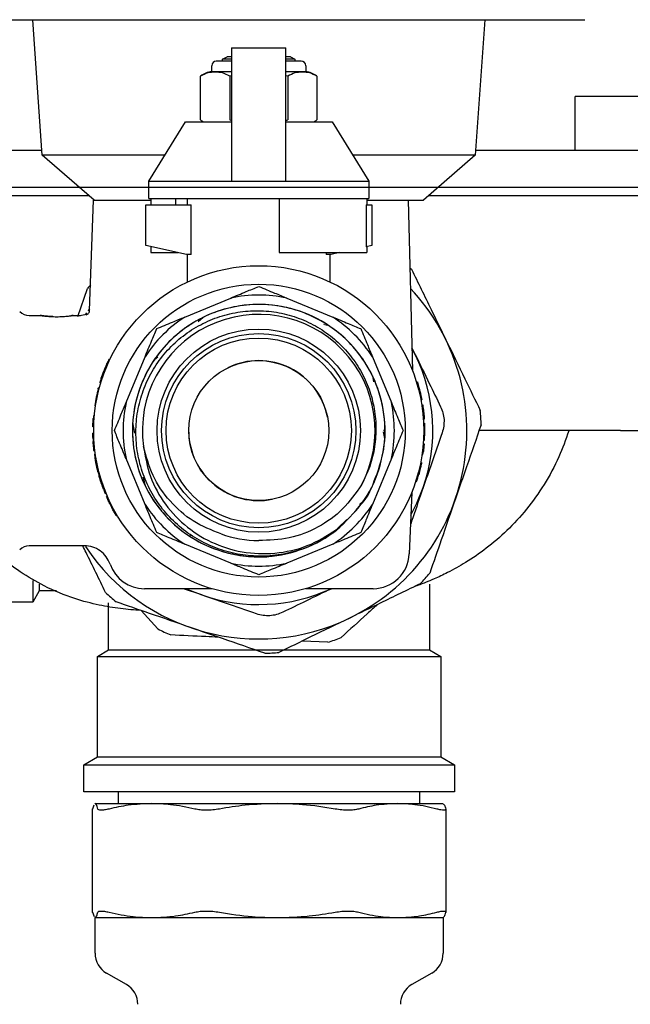
# Model space of a CAD drawing. Units: millimetres. Extents: x 60539 to 193792, y -5986 to 11045.
# Drawn here: x 64187 to 64254, y 2383 to 2492 of the extents above; entities that cross this region are included whole.
import ezdxf

# ---------------------------------------------------------------- set-up
doc = ezdxf.new("R2010")
doc.units = ezdxf.units.MM
doc.styles.get("Standard").update_dxf_attribs({"font": 'arial.ttf'})
doc.dimstyles.new('ISO-25', dxfattribs={"dimtxt": 30, "dimasz": 15, "dimexe": 1.25, "dimexo": 5, "dimgap": 10, "dimtad": 1, "dimtxsty": 'Standard', "dimcen": 2.5, "dimadec": 0, "dimazin": 0, "dimtfac": 1, "dimtmove": 0, "dimatfit": 3, "dimfxl": 1, "dimarcsym": 0})

# ---------------------------------------------------------------- blocks, each defined once
blk = doc.blocks.new('*D667')
at = {"color": 0, "lineweight": -2, "transparency": 16777216}
for p, q in [((64017.43, 2473.47), (64520.61, 2473.47)), ((64519.36, 2458.47), (64519.36, 1484.96)), ((64276.57, 1469.96), (64520.61, 1469.96))]:
    blk.add_line(p, q, dxfattribs=at)
at = {"color": 0, "transparency": 16777216}
for points in [[(64516.86, 2458.47), (64521.86, 2458.47), (64519.36, 2473.47)], [(64516.86, 1484.96), (64521.86, 1484.96), (64519.36, 1469.96)]]:
    blk.add_solid(points, dxfattribs=at)
at = {"layer": 'Defpoints', "color": 0, "transparency": 16777216}
for p in [(64012.43, 2473.47), (64271.57, 1469.96), (64519.36, 1469.96)]:
    blk.add_point(p, dxfattribs=at)
at = {"color": 0, "transparency": 16777216, "insert": (64494.04, 1971.71), "char_height": 30, "attachment_point": 5, "rotation": 90}
blk.add_mtext('1084', dxfattribs=at)

msp = doc.modelspace()

# ---------------------------------------------------------------- linework, layer by layer
for p, q in [((64151.94, 2492.013), (64213.365, 2492.013)), ((64189.415, 2477), (64188.365, 2492.013)), ((64213.365, 2492.013), (64243.046, 2492.013)), ((64238.365, 2492.013), (64237.315, 2477)), ((64243.046, 2492.013), (64249.421, 2492.013)), ((64209.365, 2487.626), (64209.865, 2487.914)), ((64210.365, 2487.914), (64209.865, 2487.914)), ((64210.365, 2488.913), (64216.365, 2488.913)), ((64210.365, 2488.913), (64210.365, 2487.007)), ((64216.365, 2487.007), (64216.365, 2488.913)), ((64216.865, 2487.914), (64216.365, 2487.914)), ((64216.865, 2487.914), (64217.365, 2487.626)), ((64208.169, 2486.256), (64208.169, 2486.914)), ((64210.365, 2487.414), (64208.669, 2487.414)), ((64209.365, 2487.414), (64209.365, 2487.626)), ((64210.365, 2487.626), (64209.365, 2487.626)), ((64210.365, 2487.007), (64210.365, 2474.661)), ((64217.365, 2487.626), (64216.365, 2487.626)), ((64218.061, 2487.414), (64216.365, 2487.414)), ((64216.365, 2474.661), (64216.365, 2487.007)), ((64217.365, 2487.626), (64217.365, 2487.414)), ((64218.561, 2486.914), (64218.561, 2486.256)), ((64206.937, 2480.914), (64206.937, 2485.756)), ((64210.365, 2486.256), (64208.169, 2486.256)), ((64210.365, 2485.804), (64210.151, 2485.756)), ((64210.151, 2485.756), (64210.151, 2480.914)), ((64218.561, 2486.256), (64216.365, 2486.256)), ((64216.579, 2485.756), (64216.365, 2485.804)), ((64216.579, 2485.756), (64216.579, 2480.914)), ((64219.793, 2485.756), (64219.793, 2480.914)), ((64248.365, 2477.513), (64248.365, 2483.513)), ((64256.365, 2483.513), (64248.365, 2483.513)), ((64201.204, 2474.138), (64205.254, 2480.719)), ((64205.254, 2480.719), (64210.365, 2480.719)), ((64210.151, 2480.914), (64210.365, 2480.841)), ((64216.365, 2480.838), (64216.579, 2480.914)), ((64216.365, 2480.719), (64221.476, 2480.719)), ((64221.476, 2480.719), (64225.526, 2474.138)), ((64189.379, 2477.513), (64174.365, 2477.513)), ((64195.153, 2472.013), (64189.415, 2477)), ((64202.966, 2477), (64189.415, 2477)), ((64237.315, 2477), (64223.764, 2477)), ((64237.315, 2477), (64231.577, 2472.013)), ((64252.365, 2477.513), (64237.351, 2477.513)), ((64257.365, 2477.513), (64252.365, 2477.513)), ((64201.204, 2472.219), (64201.204, 2474.138)), ((64201.204, 2474.138), (64210.365, 2474.138)), ((64210.365, 2474.661), (64210.365, 2474.138)), ((64210.365, 2474.138), (64216.365, 2474.138)), ((64216.365, 2474.138), (64216.365, 2474.661)), ((64216.365, 2474.138), (64225.526, 2474.138)), ((64225.526, 2474.138), (64225.526, 2472.219)), ((64194.577, 2472.513), (64173.365, 2472.513)), ((64194.662, 2459.8), (64195.089, 2472.013)), ((64195.089, 2472.013), (64195.153, 2472.013)), ((64195.159, 2472.013), (64201.414, 2472.013)), ((64200.865, 2471.513), (64205.908, 2471.513)), ((64200.865, 2467.013), (64200.865, 2471.513)), ((64201.204, 2472.219), (64215.615, 2472.219)), ((64201.414, 2472.219), (64201.414, 2471.513)), ((64204.142, 2472.219), (64204.142, 2471.513)), ((64205.5, 2471.513), (64205.5, 2472.219)), ((64205.908, 2466.013), (64205.908, 2471.513)), ((64215.615, 2472.219), (64225.316, 2472.219)), ((64215.615, 2472.219), (64215.615, 2466.219)), ((64225.266, 2471.513), (64225.266, 2466.879)), ((64225.266, 2471.513), (64225.865, 2471.513)), ((64225.316, 2472.219), (64225.526, 2472.219)), ((64225.316, 2472.219), (64225.316, 2471.513)), ((64225.316, 2472.013), (64231.577, 2472.013)), ((64225.865, 2471.513), (64225.865, 2467.013)), ((64229.885, 2472.013), (64230.379, 2453.126)), ((64253.365, 2472.513), (64232.153, 2472.513)), ((64258.365, 2472.513), (64253.365, 2472.513)), ((64205.365, 2466.013), (64200.865, 2467.013)), ((64201.414, 2466.891), (64201.414, 2466.219)), ((64201.414, 2466.219), (64204.142, 2466.219)), ((64204.142, 2466.284), (64204.142, 2466.219)), ((64204.142, 2466.219), (64204.435, 2466.219)), ((64215.615, 2466.219), (64225.316, 2466.219)), ((64220.822, 2466.219), (64220.822, 2466.013)), ((64222.295, 2466.219), (64221.365, 2466.013)), ((64225.865, 2467.013), (64225.266, 2466.879)), ((64225.316, 2466.891), (64225.316, 2466.219)), ((64205.908, 2466.013), (64205.365, 2466.013)), ((64205.5, 2462.986), (64205.5, 2466.013)), ((64221.365, 2466.013), (64220.822, 2466.013)), ((64221.23, 2466.013), (64221.23, 2462.986)), ((64193.339, 2459.142), (64194.412, 2462.241)), ((64205.178, 2459.087), (64210.263, 2461.193)), ((64216.467, 2461.193), (64221.552, 2459.087)), ((64194.216, 2459.337), (64194.364, 2459.554)), ((64187.986, 2459.263), (64189.185, 2459.263)), ((64192.845, 2459.263), (64193.638, 2459.263)), ((64193.592, 2459.259), (64194.311, 2459.4)), ((64206.666, 2458.581), (64207.173, 2459.022)), ((64220.544, 2458.322), (64220.615, 2458.297)), ((64220.668, 2458.279), (64220.967, 2458.176)), ((64230.312, 2455.695), (64230.685, 2454.928)), ((64230.685, 2454.928), (64230.313, 2455.653)), ((64196.875, 2454.343), (64196.785, 2454.386)), ((64198.685, 2449.615), (64200.791, 2454.699)), ((64201.849, 2454.385), (64202.191, 2454.682)), ((64225.939, 2454.699), (64228.045, 2449.615)), ((64196.693, 2453.946), (64196.601, 2453.987)), ((64196.047, 2452.284), (64195.952, 2452.316)), ((64225.936, 2452.575), (64226.062, 2451.928)), ((64230.816, 2451.868), (64230.912, 2451.897)), ((64195.705, 2451.133), (64195.608, 2451.158)), ((64195.728, 2451.221), (64195.632, 2451.247)), ((64195.896, 2451.809), (64195.8, 2451.838)), ((64231.304, 2449.894), (64231.402, 2449.913)), ((64195.318, 2449.257), (64195.219, 2449.272)), ((64231.389, 2449.407), (64231.487, 2449.423)), ((64231.392, 2449.384), (64231.491, 2449.399)), ((64195.16, 2447.86), (64195.061, 2447.868)), ((64195.185, 2448.156), (64195.085, 2448.165)), ((64231.576, 2447.77), (64231.676, 2447.777)), ((64231.583, 2447.659), (64231.683, 2447.665)), ((64195.115, 2446.918), (64195.015, 2446.921)), ((64199.666, 2446.224), (64199.437, 2447.397)), ((64227.36, 2446.513), (64227.174, 2446.513)), ((64231.6, 2447.346), (64231.7, 2447.351)), ((64253.365, 2446.513), (64237.738, 2446.513)), ((64253.365, 2446.513), (64258.365, 2446.513)), ((64195.113, 2446.242), (64195.013, 2446.241)), ((64195.124, 2445.814), (64195.024, 2445.81)), ((64227.144, 2446.391), (64227.291, 2445.64)), ((64231.59, 2445.477), (64231.69, 2445.471)), ((64231.611, 2445.95), (64231.711, 2445.947)), ((64195.151, 2445.3), (64195.051, 2445.293)), ((64231.561, 2445.058), (64231.661, 2445.05)), ((64195.252, 2444.243), (64195.153, 2444.231)), ((64195.296, 2443.915), (64195.197, 2443.901)), ((64195.37, 2443.447), (64195.271, 2443.43)), ((64200.791, 2438.326), (64198.685, 2443.41)), ((64228.045, 2443.41), (64225.939, 2438.326)), ((64231.428, 2443.874), (64231.527, 2443.859)), ((64231.467, 2444.156), (64231.566, 2444.143)), ((64195.512, 2442.706), (64195.414, 2442.685)), ((64195.513, 2442.7), (64195.415, 2442.68)), ((64195.527, 2442.637), (64195.429, 2442.616)), ((64231.278, 2442.996), (64231.376, 2442.976)), ((64195.705, 2441.893), (64195.608, 2441.868)), ((64195.818, 2441.48), (64195.722, 2441.452)), ((64200.785, 2440.499), (64200.619, 2441.35)), ((64230.862, 2441.308), (64230.958, 2441.28)), ((64230.961, 2441.652), (64231.057, 2441.625)), ((64231.078, 2441.709), (64231.08, 2441.708)), ((64196.029, 2440.795), (64195.934, 2440.764)), ((64196.052, 2440.726), (64195.957, 2440.694)), ((64195.961, 2440.684), (64195.957, 2440.694)), ((64196.055, 2440.716), (64195.961, 2440.684)), ((64196.317, 2439.986), (64196.224, 2439.95)), ((64230.734, 2440.898), (64230.83, 2440.867)), ((64196.494, 2439.542), (64196.401, 2439.504)), ((64196.618, 2439.25), (64196.526, 2439.21)), ((64230.283, 2439.657), (64230.016, 2432.856)), ((64224.932, 2438.685), (64224.512, 2438.319)), ((64197.717, 2437.112), (64197.632, 2437.06)), ((64222.077, 2435.658), (64223.111, 2436.681)), ((64205.812, 2434.832), (64205.695, 2434.872)), ((64194.086, 2433.763), (64187.986, 2433.763)), ((64210.263, 2431.832), (64205.178, 2433.938)), ((64221.552, 2433.938), (64216.467, 2431.832)), ((64188.365, 2429.92), (64188.365, 2427.513)), ((64189.087, 2429.519), (64189.087, 2428.763)), ((64207.298, 2429.013), (64200.711, 2429.013)), ((64207.069, 2428.315), (64205.053, 2429.013)), ((64205.331, 2429.013), (64207.069, 2428.315)), ((64208.171, 2429.013), (64207.298, 2429.013)), ((64226.019, 2429.013), (64218.559, 2429.013)), ((64232.264, 2429.515), (64232.264, 2422.234)), ((64189.087, 2428.763), (64188.365, 2427.513)), ((64190.995, 2428.763), (64189.087, 2428.763)), ((64188.365, 2427.513), (64184.759, 2427.513)), ((64196.764, 2422.234), (64196.764, 2427.453)), ((64202.211, 2424.551), (64200.344, 2426.601)), ((64221.004, 2423.072), (64218.157, 2423.205)), ((64195.514, 2421.513), (64196.764, 2422.234)), ((64195.514, 2410.379), (64195.514, 2421.513)), ((64195.514, 2421.513), (64233.514, 2421.513)), ((64196.764, 2422.234), (64232.264, 2422.234)), ((64232.264, 2422.234), (64233.514, 2421.513)), ((64233.514, 2421.513), (64233.514, 2410.379)), ((64194.014, 2409.513), (64195.514, 2410.379)), ((64194.014, 2406.513), (64194.014, 2409.513)), ((64194.014, 2409.513), (64235.014, 2409.513)), ((64195.514, 2410.379), (64233.514, 2410.379)), ((64233.514, 2410.379), (64235.014, 2409.513)), ((64235.014, 2409.513), (64235.014, 2406.513)), ((64235.014, 2406.513), (64194.014, 2406.513)), ((64197.864, 2405.213), (64197.864, 2406.513)), ((64231.164, 2406.513), (64231.164, 2405.213)), ((64195.113, 2405.026), (64194.979, 2404.613)), ((64195.279, 2405.213), (64195.237, 2405.165)), ((64195.258, 2405.213), (64195.279, 2405.213)), ((64195.279, 2405.213), (64201.549, 2405.213)), ((64201.549, 2405.213), (64215.413, 2405.213)), ((64215.413, 2405.213), (64228.751, 2405.213)), ((64228.751, 2405.213), (64233.77, 2405.213)), ((64194.975, 2393.173), (64194.975, 2404.625)), ((64194.979, 2404.613), (64194.988, 2404.589)), ((64234.052, 2404.625), (64234.052, 2393.173)), ((64194.988, 2393.209), (64194.979, 2393.185)), ((64194.979, 2393.185), (64195.149, 2392.701)), ((64195.237, 2392.623), (64195.279, 2392.586)), ((64195.258, 2388.642), (64195.258, 2392.586)), ((64195.258, 2392.586), (64195.279, 2392.586)), ((64195.279, 2392.586), (64201.549, 2392.586)), ((64201.549, 2392.586), (64215.413, 2392.586)), ((64215.413, 2392.586), (64228.751, 2392.586)), ((64228.751, 2392.586), (64233.77, 2392.586)), ((64233.77, 2392.586), (64233.77, 2388.642)), ((64198.73, 2385.179), (64196.52, 2386.454)), ((64232.507, 2386.454), (64230.297, 2385.179))]:
    msp.add_line(p, q)
at = {"flags": 128}
for points in [[(64230.08, 2464.56), (64230.129, 2464.514), (64230.271, 2464.38)], [(64194.513, 2459.768), (64194.535, 2459.799), (64194.669, 2459.986)], [(64195.415, 2442.68), (64195.415, 2442.68), (64195.415, 2442.681), (64195.415, 2442.682), (64195.415, 2442.682), (64195.415, 2442.683), (64195.414, 2442.684), (64195.414, 2442.684), (64195.414, 2442.685)], [(64230.184, 2437.136), (64230.858, 2438.463), (64231.562, 2440.216)]]:
    msp.add_lwpolyline(points, dxfattribs=at)
for radius in [18.254, 16.212, 11.25, 10.75, 10.25, 7.75]:
    msp.add_circle((64213.365, 2446.513), radius)
for centre, radius, start, end in [((64208.669, 2486.914), 0.5, 90, 180), ((64218.061, 2486.914), 0.5, 0, 90), ((64208.419, 2483.872), 2.397, 95.98655, 128.18915), ((64218.311, 2483.872), 2.397, 51.8581, 84.01345), ((64208.419, 2482.798), 2.397, 231.77824, 240.15372), ((64218.311, 2482.798), 2.397, 299.84628, 308.24185), ((64213.345, 2446.487), 24.631, 138.97968, 140.2371), ((64213.345, 2446.487), 23.044, 295.914, 43.21331), ((64213.365, 2446.513), 15.004, 78.06742, 101.93258), ((64187.986, 2460.763), 1.5, 225, 270), ((64213.365, 2446.513), 12.867, 332.22222, 187.77778), ((64213.365, 2446.513), 15.004, 123.06742, 146.93258), ((64213.365, 2446.513), 15.004, 33.06742, 56.93258), ((64213.365, 2446.513), 18.354, 154.59911, 155.96909), ((64213.365, 2446.513), 7.75, 11.05783, 116.14107), ((64213.365, 2446.513), 19.256, 340.914, 25.914), ((64213.365, 2446.513), 18.354, 161.5674, 163.13188), ((64213.365, 2446.513), 18.354, 165.33907, 171.35176), ((64213.365, 2446.513), 15.004, 168.06742, 191.93258), ((64213.365, 2446.513), 15.004, 348.06742, 11.93258), ((64213.345, 2446.487), 24.631, 1.5909, 5.2371), ((64213.365, 2446.513), 18.354, 174.83591, 175.76614), ((64213.365, 2446.513), 18.354, 182.19321, 183.80843), ((64213.365, 2446.513), 7.75, 181.22026, 281.05783), ((64213.365, 2446.513), 18.354, 356.74658, 358.23462), ((64213.365, 2446.513), 18.354, 188.18053, 189.6689), ((64213.365, 2446.513), 18.354, 351.68884, 352.58329), ((64213.365, 2446.513), 18.354, 194.65834, 196.00295), ((64213.365, 2446.513), 18.354, 342.08564, 343.43546), ((64213.365, 2446.513), 18.354, 343.43546, 344.55759), ((64213.365, 2446.513), 18.354, 200.9501, 202.44693), ((64213.365, 2446.513), 15.004, 213.06742, 236.93258), ((64213.365, 2446.513), 15.004, 303.06742, 326.93258), ((64213.365, 2446.513), 13.967, 290, 310), ((64213.365, 2446.513), 12.167, 250, 270), ((64187.986, 2432.263), 1.5, 90, 135), ((64213.345, 2446.487), 23.044, 213.80286, 295.914), ((64226.019, 2433.013), 4, 270, 357.75064), ((64200.711, 2433.013), 4, 198.72534, 270), ((64213.365, 2446.513), 15.004, 258.06742, 281.93258), ((64213.345, 2446.487), 24.631, 316.5909, 320.2371), ((64213.365, 2446.513), 19.256, 250.914, 294.65871), ((64213.345, 2446.487), 24.631, 226.5909, 230.2371), ((64213.393, 2446.497), 24.631, 242.99867, 246.64487), ((64213.393, 2446.497), 24.631, 287.99867, 291.64487), ((64213.345, 2446.487), 24.631, 271.5909, 275.2371), ((64197.783, 2388.642), 2.525, 180, 240), ((64231.244, 2388.642), 2.525, 300, 0), ((64197.467, 2382.992), 2.525, 0, 60), ((64231.56, 2382.992), 2.525, 120, 180)]:
    msp.add_arc(centre, radius, start, end)
for points, knots in [([(64210.151, 2485.756), (64209.888, 2485.898), (64209.362, 2486.182), (64208.544, 2486.19), (64207.726, 2486.182), (64207.2, 2485.898), (64206.937, 2485.756)], [0, 0, 0, 0, 0.2495345, 0.5000751, 0.7504668, 1, 1, 1, 1]), ([(64219.793, 2485.756), (64219.531, 2485.898), (64219.004, 2486.182), (64218.186, 2486.19), (64217.368, 2486.182), (64216.842, 2485.898), (64216.579, 2485.756)], [0, 0, 0, 0, 0.24953448, 0.50007506, 0.75046685, 1, 1, 1, 1]), ([(64230.271, 2464.38), (64230.989, 2462.904), (64232.246, 2460.315), (64233.523, 2457.687), (64234.072, 2456.558)], [0, 0, 0, 0, 0.5702261, 1, 1, 1, 1]), ([(64210.263, 2461.193), (64210.835, 2461.43), (64211.876, 2461.861), (64212.903, 2462.286), (64213.365, 2462.478)], [0, 0, 0, 0, 0.5499319, 1, 1, 1, 1]), ([(64213.365, 2462.478), (64213.95, 2462.235), (64214.978, 2461.81), (64216.019, 2461.378), (64216.467, 2461.193)], [0, 0, 0, 0, 0.5696265, 1, 1, 1, 1]), ([(64194.278, 2459.343), (64194.33, 2459.36), (64194.433, 2459.395), (64194.556, 2459.507), (64194.642, 2459.649), (64194.656, 2459.758), (64194.663, 2459.812)], [0, 0, 0, 0, 0.249996, 0.4999995, 0.7500033, 1, 1, 1, 1]), ([(64222.343, 2435.813), (64223.324, 2436.792), (64225.286, 2438.749), (64226.979, 2442.613), (64227.539, 2446.751), (64226.846, 2450.885), (64224.981, 2454.633), (64222.1, 2457.674), (64218.457, 2459.739), (64214.37, 2460.65), (64210.194, 2460.326), (64206.296, 2458.797), (64203.015, 2456.195), (64200.637, 2452.747), (64199.37, 2448.756), (64199.326, 2444.568), (64200.507, 2440.55), (64202.811, 2437.053), (64206.034, 2434.382), (64208.941, 2433.17), (64210.962, 2432.742), (64211.989, 2432.598), (64213.231, 2432.537), (64214.362, 2432.503), (64215.108, 2432.703), (64215.316, 2432.758)], [0, 0, 0, 0, 0.0517798, 0.1035595, 0.1553393, 0.2071191, 0.2588988, 0.3106786, 0.3624584, 0.4142381, 0.4660179, 0.5177977, 0.5695774, 0.6213572, 0.6731369, 0.7249167, 0.7766965, 0.8284762, 0.880256, 0.9320358, 0.9450253, 0.9580148, 0.9710043, 0.9919225, 1, 1, 1, 1]), ([(64224.596, 2438.278), (64224.665, 2438.35), (64225.433, 2439.147), (64225.988, 2440.484), (64227.35, 2444.102), (64227.413, 2447.237), (64226.965, 2449.933), (64226.273, 2451.999), (64225.224, 2454.012), (64223.803, 2455.895), (64222.017, 2457.571), (64219.888, 2458.952), (64217.458, 2459.955), (64214.794, 2460.497), (64211.986, 2460.508), (64209.145, 2459.934), (64206.403, 2458.746), (64203.905, 2456.945), (64201.807, 2454.57), (64200.259, 2451.701), (64199.398, 2448.464), (64199.333, 2445.024), (64200.135, 2441.584), (64201.818, 2438.377), (64204.331, 2435.643), (64207.552, 2433.62), (64210.441, 2432.767), (64212.503, 2432.555), (64213.523, 2432.537), (64215.48, 2432.624), (64218.428, 2433.288), (64222.129, 2435.307), (64223.91, 2437.431), (64224.8, 2438.493)], [0, 0, 0, 0, 0.0033595, 0.037059, 0.0770869, 0.1210913, 0.144648, 0.1692048, 0.1947614, 0.2213177, 0.2488734, 0.2774281, 0.3069816, 0.3375336, 0.3690838, 0.4016319, 0.4351775, 0.4697203, 0.50526, 0.5417962, 0.5793285, 0.6178565, 0.65738, 0.6978983, 0.7394113, 0.7819184, 0.8254191, 0.8401831, 0.8521717, 0.8599785, 0.9066523, 0.9533262, 1, 1, 1, 1]), ([(64218.142, 2433.388), (64217.367, 2433.161), (64215.82, 2432.708), (64213.398, 2432.549), (64210.997, 2432.781), (64208.676, 2433.429), (64206.507, 2434.463), (64204.553, 2435.853), (64202.874, 2437.555), (64201.516, 2439.516), (64200.519, 2441.677), (64199.911, 2443.971), (64199.709, 2446.329), (64199.916, 2448.682), (64200.525, 2450.957), (64201.514, 2453.088), (64202.852, 2455.012), (64204.498, 2456.671), (64206.401, 2458.019), (64208.502, 2459.015), (64210.738, 2459.633), (64213.041, 2459.855), (64215.341, 2459.677), (64217.571, 2459.106), (64219.663, 2458.161), (64221.556, 2456.874), (64223.195, 2455.283), (64224.53, 2453.438), (64225.525, 2451.396), (64226.151, 2449.219), (64226.393, 2446.971), (64226.238, 2444.725), (64225.723, 2442.531), (64225.073, 2441.187), (64224.749, 2440.516)], [0, 0, 0, 0, 0.0324905, 0.0649009, 0.0972313, 0.1294817, 0.161652, 0.1937423, 0.2257526, 0.2576829, 0.2895331, 0.3213033, 0.3529934, 0.3846036, 0.4161337, 0.4475837, 0.4789538, 0.5102438, 0.5414538, 0.5725837, 0.6036336, 0.6346035, 0.6654934, 0.6963032, 0.727033, 0.7576828, 0.7882526, 0.8187423, 0.849152, 0.8794816, 0.9097313, 0.9399009, 0.9699905, 1, 1, 1, 1]), ([(64190.59, 2459.135), (64190.496, 2459.138), (64190.17, 2459.151), (64189.688, 2459.195), (64189.267, 2459.25), (64189.212, 2459.258), (64189.185, 2459.263)], [0, 0, 0, 0, 0.11864005, 0.41173561, 0.70563413, 1, 1, 1, 1]), ([(64189.185, 2459.263), (64189.212, 2459.258), (64189.267, 2459.25), (64189.687, 2459.195), (64190.192, 2459.151), (64190.654, 2459.13), (64191.015, 2459.125), (64191.376, 2459.13), (64191.838, 2459.151), (64192.343, 2459.195), (64192.763, 2459.25), (64192.818, 2459.258), (64192.845, 2459.263)], [0, 0, 0, 0, 0.12522573, 0.25026562, 0.37493175, 0.43751685, 0.49999845, 0.5624296, 0.62506662, 0.74973332, 0.87477409, 1, 1, 1, 1]), ([(64192.845, 2459.263), (64192.832, 2459.26), (64192.814, 2459.256), (64192.63, 2459.234), (64192.587, 2459.228)], [0, 0, 0, 0, 0.7687579, 1, 1, 1, 1]), ([(64202.076, 2457.802), (64202.661, 2458.044), (64203.688, 2458.47), (64204.73, 2458.901), (64205.178, 2459.087)], [0, 0, 0, 0, 0.5696265, 1, 1, 1, 1]), ([(64221.552, 2459.087), (64222.124, 2458.85), (64223.166, 2458.418), (64224.192, 2457.993), (64224.654, 2457.802)], [0, 0, 0, 0, 0.5499319, 1, 1, 1, 1]), ([(64200.791, 2454.699), (64201.028, 2455.272), (64201.459, 2456.313), (64201.884, 2457.34), (64202.076, 2457.802)], [0, 0, 0, 0, 0.5499319, 1, 1, 1, 1]), ([(64224.654, 2457.802), (64224.897, 2457.216), (64225.322, 2456.189), (64225.754, 2455.148), (64225.939, 2454.699)], [0, 0, 0, 0, 0.5696265, 1, 1, 1, 1]), ([(64234.072, 2456.558), (64234.773, 2455.116), (64236.05, 2452.488), (64237.306, 2449.903), (64237.873, 2448.735)], [0, 0, 0, 0, 0.548471, 1, 1, 1, 1]), ([(64230.685, 2454.928), (64231.203, 2453.862), (64232.142, 2451.929), (64233.069, 2450.021), (64233.485, 2449.165)], [0, 0, 0, 0, 0.5512487, 1, 1, 1, 1]), ([(64195.952, 2452.316), (64196.042, 2452.575), (64196.201, 2453.036), (64196.388, 2453.488), (64196.471, 2453.686)], [0, 0, 0, 0, 0.5599972, 1, 1, 1, 1]), ([(64196.471, 2453.686), (64196.497, 2453.749), (64196.543, 2453.855), (64196.584, 2453.949), (64196.601, 2453.987)], [0, 0, 0, 0, 0.5941916, 1, 1, 1, 1]), ([(64230.912, 2451.897), (64230.914, 2451.892), (64230.917, 2451.882), (64230.947, 2451.783), (64231, 2451.601), (64231.089, 2451.289), (64231.157, 2451.021), (64231.192, 2450.883)], [0, 0, 0, 0, 0.244088, 0.4487073, 0.6212481, 0.8037306, 1, 1, 1, 1]), ([(64195.608, 2451.158), (64195.613, 2451.175), (64195.62, 2451.204), (64195.628, 2451.234), (64195.632, 2451.247)], [0, 0, 0, 0, 0.56, 1, 1, 1, 1]), ([(64231.192, 2450.883), (64231.21, 2450.807), (64231.245, 2450.661), (64231.291, 2450.457), (64231.328, 2450.284), (64231.368, 2450.088), (64231.398, 2449.934), (64231.4, 2449.921), (64231.402, 2449.913)], [0, 0, 0, 0, 0.1136198, 0.2175785, 0.3187561, 0.4245768, 0.6736667, 1, 1, 1, 1]), ([(64197.4, 2446.513), (64197.642, 2447.098), (64198.068, 2448.125), (64198.499, 2449.167), (64198.685, 2449.615)], [0, 0, 0, 0, 0.5696265, 1, 1, 1, 1]), ([(64228.045, 2449.615), (64228.282, 2449.042), (64228.714, 2448.001), (64229.139, 2446.975), (64229.33, 2446.513)], [0, 0, 0, 0, 0.5499319, 1, 1, 1, 1]), ([(64231.491, 2449.399), (64231.511, 2449.271), (64231.547, 2449.04), (64231.578, 2448.782), (64231.593, 2448.667)], [0, 0, 0, 0, 0.555448, 1, 1, 1, 1]), ([(64231.558, 2448.941), (64231.569, 2448.86), (64231.588, 2448.713), (64231.61, 2448.517), (64231.626, 2448.362), (64231.636, 2448.258), (64231.638, 2448.245), (64231.638, 2448.239)], [0, 0, 0, 0, 0.2474307, 0.4518257, 0.6253516, 0.8123654, 1, 1, 1, 1]), ([(64231.593, 2448.667), (64231.604, 2448.569), (64231.624, 2448.388), (64231.648, 2448.141), (64231.664, 2447.942), (64231.674, 2447.8), (64231.675, 2447.785), (64231.676, 2447.777)], [0, 0, 0, 0, 0.220199, 0.4099888, 0.5812136, 0.780298, 1, 1, 1, 1]), ([(64233.485, 2449.165), (64233.583, 2448.936), (64233.777, 2448.481), (64233.832, 2447.983), (64233.859, 2447.735)], [0, 0, 0, 0, 0.5021507, 1, 1, 1, 1]), ([(64195.015, 2446.921), (64195.02, 2447.098), (64195.03, 2447.413), (64195.051, 2447.729), (64195.061, 2447.868)], [0, 0, 0, 0, 0.5599979, 1, 1, 1, 1]), ([(64233.859, 2447.735), (64233.861, 2447.486), (64233.866, 2446.985), (64233.727, 2446.509), (64233.657, 2446.271)], [0, 0, 0, 0, 0.4978493, 1, 1, 1, 1]), ([(64198.685, 2443.41), (64198.448, 2443.983), (64198.016, 2445.024), (64197.591, 2446.05), (64197.4, 2446.513)], [0, 0, 0, 0, 0.5499319, 1, 1, 1, 1]), ([(64229.33, 2446.513), (64229.088, 2445.927), (64228.662, 2444.9), (64228.231, 2443.858), (64228.045, 2443.41)], [0, 0, 0, 0, 0.5696265, 1, 1, 1, 1]), ([(64247.667, 2446.473), (64247.322, 2445.509), (64246.581, 2443.441), (64244.996, 2440.531), (64243.06, 2437.797), (64240.877, 2435.427), (64238.603, 2433.474), (64236.389, 2431.955), (64234.434, 2430.86), (64232.919, 2430.147), (64231.708, 2429.641), (64230.972, 2429.377), (64230.546, 2429.224)], [0, 0, 0, 0, 0.11584471, 0.24843654, 0.37692383, 0.50063372, 0.61923669, 0.7315173, 0.82358903, 0.89331102, 0.93812253, 1, 1, 1, 1]), ([(64231.7, 2447.351), (64231.71, 2447.089), (64231.726, 2446.621), (64231.715, 2446.153), (64231.711, 2445.947)], [0, 0, 0, 0, 0.5599987, 1, 1, 1, 1]), ([(64237.966, 2447.171), (64237.43, 2445.62), (64236.488, 2442.9), (64235.533, 2440.139), (64235.122, 2438.952)], [0, 0, 0, 0, 0.5702261, 1, 1, 1, 1]), ([(64195.027, 2445.759), (64195.023, 2445.849), (64195.016, 2446.032), (64195.013, 2446.209), (64195.013, 2446.23), (64195.013, 2446.241)], [0, 0, 0, 0, 0.31474972, 0.63893928, 1, 1, 1, 1]), ([(64233.657, 2446.271), (64233.263, 2445.132), (64232.569, 2443.125), (64231.866, 2441.094), (64231.562, 2440.216)], [0, 0, 0, 0, 0.5677255, 1, 1, 1, 1]), ([(64195.153, 2444.231), (64195.15, 2444.254), (64195.144, 2444.303), (64195.103, 2444.647), (64195.071, 2445.043), (64195.051, 2445.293)], [0, 0, 0, 0, 0.2406299, 0.518735, 1, 1, 1, 1]), ([(64195.081, 2444.91), (64195.075, 2444.971), (64195.065, 2445.091), (64195.057, 2445.214), (64195.052, 2445.274)], [0, 0, 0, 0, 0.5038232, 1, 1, 1, 1]), ([(64209.204, 2435.079), (64208.146, 2435.498), (64206.028, 2436.336), (64203.457, 2438.635), (64201.501, 2441.473), (64200.911, 2443.672), (64200.616, 2444.771)], [0, 0, 0, 0, 0.2497815, 0.499904, 0.7500307, 1, 1, 1, 1]), ([(64200.616, 2444.771), (64200.816, 2443.634), (64201.217, 2441.349), (64202.948, 2438.26), (64205.394, 2435.69), (64208.481, 2433.845), (64211.979, 2432.864), (64215.638, 2432.855), (64219.25, 2433.768), (64221.309, 2435.129), (64222.343, 2435.813)], [0, 0, 0, 0, 0.1205297, 0.2423366, 0.3654206, 0.4897819, 0.6154204, 0.7423362, 0.8705294, 1, 1, 1, 1]), ([(64231.661, 2445.05), (64231.646, 2444.88), (64231.62, 2444.578), (64231.582, 2444.276), (64231.566, 2444.143)], [0, 0, 0, 0, 0.5599981, 1, 1, 1, 1]), ([(64195.398, 2442.759), (64195.373, 2442.884), (64195.328, 2443.107), (64195.289, 2443.331), (64195.271, 2443.43)], [0, 0, 0, 0, 0.5599999, 1, 1, 1, 1]), ([(64195.414, 2442.685), (64195.412, 2442.695), (64195.408, 2442.714), (64195.402, 2442.744), (64195.398, 2442.759)], [0, 0, 0, 0, 0.4927917, 1, 1, 1, 1]), ([(64195.429, 2442.616), (64195.426, 2442.631), (64195.42, 2442.66), (64195.417, 2442.673), (64195.415, 2442.68)], [0, 0, 0, 0, 0.5362808, 1, 1, 1, 1]), ([(64195.608, 2441.868), (64195.572, 2442.007), (64195.509, 2442.255), (64195.453, 2442.506), (64195.429, 2442.616)], [0, 0, 0, 0, 0.5599998, 1, 1, 1, 1]), ([(64231.376, 2442.976), (64231.361, 2442.904), (64231.329, 2442.74), (64231.227, 2442.27), (64231.118, 2441.858), (64231.057, 2441.625)], [0, 0, 0, 0, 0.2557705, 0.580203, 1, 1, 1, 1]), ([(64195.934, 2440.764), (64195.893, 2440.892), (64195.819, 2441.12), (64195.751, 2441.351), (64195.722, 2441.452)], [0, 0, 0, 0, 0.5599998, 1, 1, 1, 1]), ([(64195.957, 2440.694), (64195.954, 2440.704), (64195.947, 2440.724), (64195.938, 2440.75), (64195.934, 2440.764)], [0, 0, 0, 0, 0.4852097, 1, 1, 1, 1]), ([(64195.981, 2440.623), (64195.976, 2440.638), (64195.966, 2440.667), (64195.962, 2440.679), (64195.961, 2440.684)], [0, 0, 0, 0, 0.5514047, 1, 1, 1, 1]), ([(64196.224, 2439.95), (64196.177, 2440.075), (64196.093, 2440.298), (64196.015, 2440.523), (64195.981, 2440.623)], [0, 0, 0, 0, 0.5599998, 1, 1, 1, 1]), ([(64224.749, 2440.516), (64224.096, 2439.584), (64222.791, 2437.721), (64219.985, 2435.724), (64216.783, 2434.441), (64214.504, 2434.377), (64213.365, 2434.346)], [0, 0, 0, 0, 0.24993, 0.4995904, 0.7497672, 1, 1, 1, 1]), ([(64231.562, 2440.216), (64231.175, 2439.095), (64230.699, 2437.721), (64230.23, 2436.366), (64230.144, 2436.117)], [0, 0, 0, 0, 0.8161232, 1, 1, 1, 1]), ([(64196.883, 2438.435), (64196.809, 2438.59), (64196.682, 2438.854), (64196.571, 2439.106), (64196.526, 2439.21)], [0, 0, 0, 0, 0.58853873, 1, 1, 1, 1]), ([(64235.122, 2438.952), (64234.598, 2437.437), (64233.643, 2434.675), (64232.703, 2431.959), (64232.279, 2430.733)], [0, 0, 0, 0, 0.548471, 1, 1, 1, 1]), ([(64197.632, 2437.06), (64197.62, 2437.079), (64197.599, 2437.114), (64197.448, 2437.37), (64197.296, 2437.641), (64197.167, 2437.879), (64197.027, 2438.147), (64196.932, 2438.338), (64196.883, 2438.435)], [0, 0, 0, 0, 0.2653282, 0.5080502, 0.6265178, 0.7471385, 0.8711383, 1, 1, 1, 1]), ([(64202.076, 2435.223), (64201.833, 2435.809), (64201.408, 2436.836), (64200.977, 2437.877), (64200.791, 2438.326)], [0, 0, 0, 0, 0.5696265, 1, 1, 1, 1]), ([(64225.939, 2438.326), (64225.702, 2437.753), (64225.271, 2436.712), (64224.846, 2435.685), (64224.654, 2435.223)], [0, 0, 0, 0, 0.5499319, 1, 1, 1, 1]), ([(64197.383, 2437.486), (64197.379, 2437.494), (64197.37, 2437.51), (64197.335, 2437.572), (64197.299, 2437.637), (64197.298, 2437.639)], [0, 0, 0, 0, 0.5132958, 0.9796397, 1, 1, 1, 1]), ([(64205.178, 2433.938), (64204.606, 2434.175), (64203.564, 2434.607), (64202.538, 2435.032), (64202.076, 2435.223)], [0, 0, 0, 0, 0.5499319, 1, 1, 1, 1]), ([(64224.654, 2435.223), (64224.069, 2434.981), (64223.042, 2434.555), (64222, 2434.124), (64221.552, 2433.938)], [0, 0, 0, 0, 0.5696265, 1, 1, 1, 1]), ([(64196.419, 2428.594), (64195.703, 2430.068), (64194.87, 2431.781), (64194.026, 2433.52), (64193.908, 2433.763)], [0, 0, 0, 0, 0.8604984, 1, 1, 1, 1]), ([(64196.923, 2431.727), (64196.797, 2432.012), (64196.544, 2432.584), (64195.855, 2433.236), (64195.016, 2433.678), (64194.394, 2433.734), (64194.082, 2433.763)], [0, 0, 0, 0, 0.2499982, 0.5000007, 0.7500028, 1, 1, 1, 1]), ([(64200.347, 2426.597), (64199.602, 2426.653), (64198.149, 2426.763), (64195.656, 2427.165), (64192.767, 2427.923), (64189.823, 2429.146), (64187.027, 2430.802), (64185.1, 2432.175), (64184.144, 2433.083), (64183.903, 2433.313)], [0, 0, 0, 0, 0.14890983, 0.29051208, 0.44456912, 0.6412856, 0.80063287, 0.94960841, 1, 1, 1, 1]), ([(64213.365, 2430.547), (64212.78, 2430.79), (64211.752, 2431.215), (64210.711, 2431.647), (64210.263, 2431.832)], [0, 0, 0, 0, 0.5696265, 1, 1, 1, 1]), ([(64216.467, 2431.832), (64215.895, 2431.595), (64214.854, 2431.164), (64213.827, 2430.739), (64213.365, 2430.547)], [0, 0, 0, 0, 0.5499319, 1, 1, 1, 1]), ([(64221.409, 2429.013), (64220.468, 2428.555), (64218.659, 2427.676), (64216.873, 2426.809), (64216.018, 2426.393)], [0, 0, 0, 0, 0.5205132, 1, 1, 1, 1]), ([(64231.238, 2429.561), (64229.762, 2428.844), (64227.173, 2427.586), (64224.545, 2426.309), (64223.416, 2425.76)], [0, 0, 0, 0, 0.5702261, 1, 1, 1, 1]), ([(64213.123, 2426.22), (64211.984, 2426.614), (64209.977, 2427.309), (64207.946, 2428.011), (64207.069, 2428.315)], [0, 0, 0, 0, 0.5677255, 1, 1, 1, 1]), ([(64205.81, 2424.71), (64204.295, 2425.234), (64201.534, 2426.19), (64198.818, 2427.129), (64197.591, 2427.554)], [0, 0, 0, 0, 0.548471, 1, 1, 1, 1]), ([(64226.484, 2427.251), (64226.11, 2426.91), (64224.762, 2425.683), (64223.436, 2424.476), (64222.478, 2423.603)], [0, 0, 0, 0, 0.2773435, 1, 1, 1, 1]), ([(64214.588, 2426.019), (64214.338, 2426.016), (64213.837, 2426.011), (64213.362, 2426.15), (64213.123, 2426.22)], [0, 0, 0, 0, 0.4978493, 1, 1, 1, 1]), ([(64216.018, 2426.393), (64215.789, 2426.295), (64215.334, 2426.1), (64214.836, 2426.046), (64214.588, 2426.019)], [0, 0, 0, 0, 0.5021507, 1, 1, 1, 1]), ([(64223.416, 2425.76), (64221.974, 2425.06), (64219.346, 2423.782), (64216.761, 2422.526), (64215.593, 2421.959)], [0, 0, 0, 0, 0.548471, 1, 1, 1, 1]), ([(64214.029, 2421.866), (64212.478, 2422.403), (64209.758, 2423.344), (64206.997, 2424.299), (64205.81, 2424.71)], [0, 0, 0, 0, 0.5702261, 1, 1, 1, 1]), ([(64208.909, 2423.638), (64208.448, 2423.659), (64206.671, 2423.742), (64204.923, 2423.824), (64203.629, 2423.885)], [0, 0, 0, 0, 0.2594879, 1, 1, 1, 1]), ([(64195.578, 2404.613), (64195.522, 2404.806), (64195.423, 2405.145), (64195.322, 2405.192), (64195.279, 2405.213)], [0, 0, 0, 0, 0.5677287, 1, 1, 1, 1]), ([(64201.549, 2405.213), (64200.673, 2405.18), (64199.083, 2405.12), (64197.515, 2404.77), (64196.812, 2404.613)], [0, 0, 0, 0, 0.5512468, 1, 1, 1, 1]), ([(64206.286, 2404.613), (64205.395, 2404.806), (64203.825, 2405.145), (64202.236, 2405.192), (64201.549, 2405.213)], [0, 0, 0, 0, 0.5677394, 1, 1, 1, 1]), ([(64215.413, 2405.213), (64214.23, 2405.18), (64212.083, 2405.12), (64209.964, 2404.77), (64209.013, 2404.613)], [0, 0, 0, 0, 0.5512473, 1, 1, 1, 1]), ([(64221.813, 2404.613), (64220.609, 2404.806), (64218.488, 2405.145), (64216.341, 2405.192), (64215.413, 2405.213)], [0, 0, 0, 0, 0.5677255, 1, 1, 1, 1]), ([(64228.751, 2405.213), (64227.953, 2405.18), (64226.506, 2405.12), (64225.078, 2404.77), (64224.437, 2404.613)], [0, 0, 0, 0, 0.5512363, 1, 1, 1, 1]), ([(64233.065, 2404.613), (64232.253, 2404.806), (64230.824, 2405.145), (64229.377, 2405.192), (64228.751, 2405.213)], [0, 0, 0, 0, 0.56773128, 1, 1, 1, 1]), ([(64233.791, 2405.165), (64233.832, 2405.138), (64233.918, 2405.08), (64234.004, 2404.773), (64234.048, 2404.613)], [0, 0, 0, 0, 0.4782334, 1, 1, 1, 1]), ([(64195.934, 2404.477), (64195.839, 2404.483), (64195.649, 2404.494), (64195.602, 2404.573), (64195.578, 2404.613)], [0, 0, 0, 0, 0.4977969, 1, 1, 1, 1]), ([(64196.812, 2404.613), (64196.636, 2404.573), (64196.287, 2404.494), (64196.051, 2404.483), (64195.934, 2404.477)], [0, 0, 0, 0, 0.5021165, 1, 1, 1, 1]), ([(64207.552, 2404.477), (64207.322, 2404.483), (64206.859, 2404.494), (64206.478, 2404.573), (64206.286, 2404.613)], [0, 0, 0, 0, 0.4978287, 1, 1, 1, 1]), ([(64209.013, 2404.613), (64208.765, 2404.573), (64208.27, 2404.494), (64207.791, 2404.483), (64207.552, 2404.477)], [0, 0, 0, 0, 0.5021474, 1, 1, 1, 1]), ([(64223.248, 2404.477), (64223.017, 2404.483), (64222.554, 2404.494), (64222.061, 2404.573), (64221.813, 2404.613)], [0, 0, 0, 0, 0.4978684, 1, 1, 1, 1]), ([(64224.437, 2404.613), (64224.261, 2404.573), (64223.911, 2404.494), (64223.468, 2404.483), (64223.248, 2404.477)], [0, 0, 0, 0, 0.502116, 1, 1, 1, 1]), ([(64233.828, 2404.477), (64233.732, 2404.483), (64233.538, 2404.494), (64233.223, 2404.573), (64233.065, 2404.613)], [0, 0, 0, 0, 0.4977884, 1, 1, 1, 1]), ([(64234.048, 2404.613), (64234.048, 2404.573), (64234.047, 2404.494), (64233.901, 2404.483), (64233.828, 2404.477)], [0, 0, 0, 0, 0.5022182, 1, 1, 1, 1]), ([(64195.279, 2392.586), (64195.334, 2392.619), (64195.435, 2392.679), (64195.534, 2393.028), (64195.578, 2393.185)], [0, 0, 0, 0, 0.5512436, 1, 1, 1, 1]), ([(64195.578, 2393.185), (64195.602, 2393.225), (64195.649, 2393.304), (64195.839, 2393.316), (64195.934, 2393.322)], [0, 0, 0, 0, 0.5022013, 1, 1, 1, 1]), ([(64195.934, 2393.322), (64196.051, 2393.316), (64196.287, 2393.304), (64196.636, 2393.225), (64196.812, 2393.185)], [0, 0, 0, 0, 0.4978853, 1, 1, 1, 1]), ([(64196.812, 2393.185), (64197.703, 2392.992), (64199.273, 2392.653), (64200.862, 2392.606), (64201.549, 2392.586)], [0, 0, 0, 0, 0.5677238, 1, 1, 1, 1]), ([(64201.549, 2392.586), (64202.425, 2392.619), (64204.014, 2392.679), (64205.582, 2393.028), (64206.286, 2393.185)], [0, 0, 0, 0, 0.5512376, 1, 1, 1, 1]), ([(64206.286, 2393.185), (64206.478, 2393.225), (64206.859, 2393.304), (64207.322, 2393.316), (64207.552, 2393.322)], [0, 0, 0, 0, 0.5021695, 1, 1, 1, 1]), ([(64207.552, 2393.322), (64207.791, 2393.316), (64208.27, 2393.304), (64208.765, 2393.225), (64209.013, 2393.185)], [0, 0, 0, 0, 0.4978544, 1, 1, 1, 1]), ([(64209.013, 2393.185), (64210.218, 2392.992), (64212.339, 2392.653), (64214.486, 2392.606), (64215.413, 2392.586)], [0, 0, 0, 0, 0.5677263, 1, 1, 1, 1]), ([(64215.413, 2392.586), (64216.597, 2392.619), (64218.744, 2392.679), (64220.863, 2393.028), (64221.813, 2393.185)], [0, 0, 0, 0, 0.5512515, 1, 1, 1, 1]), ([(64221.813, 2393.185), (64222.061, 2393.225), (64222.554, 2393.304), (64223.017, 2393.316), (64223.248, 2393.322)], [0, 0, 0, 0, 0.5021298, 1, 1, 1, 1]), ([(64223.248, 2393.322), (64223.468, 2393.316), (64223.911, 2393.304), (64224.261, 2393.225), (64224.437, 2393.185)], [0, 0, 0, 0, 0.4978859, 1, 1, 1, 1]), ([(64224.437, 2393.185), (64225.249, 2392.992), (64226.679, 2392.653), (64228.126, 2392.606), (64228.751, 2392.586)], [0, 0, 0, 0, 0.5677444, 1, 1, 1, 1]), ([(64228.751, 2392.586), (64229.549, 2392.619), (64230.996, 2392.679), (64232.424, 2393.028), (64233.065, 2393.185)], [0, 0, 0, 0, 0.5512497, 1, 1, 1, 1]), ([(64233.065, 2393.185), (64233.223, 2393.225), (64233.538, 2393.304), (64233.732, 2393.316), (64233.828, 2393.322)], [0, 0, 0, 0, 0.5022098, 1, 1, 1, 1]), ([(64234.048, 2393.185), (64233.992, 2392.987), (64233.906, 2392.687), (64233.82, 2392.639), (64233.791, 2392.623)], [0, 0, 0, 0, 0.6600905, 1, 1, 1, 1]), ([(64233.828, 2393.322), (64233.901, 2393.316), (64234.047, 2393.304), (64234.048, 2393.225), (64234.048, 2393.185)], [0, 0, 0, 0, 0.49778368, 1, 1, 1, 1])]:
    msp.add_open_spline(points, degree=3, knots=knots)

# ---------------------------------------------------------------- dimensions: what is measured, and where the dimension line sits
dim = msp.add_linear_dim(base=(64519.362, 1469.956), p1=(64012.43, 2473.469), p2=(64271.574, 1469.956), angle=90, text='1084', dimstyle='ISO-25')
dim.commit()
dim.dimension.update_dxf_attribs({"geometry": '*D667', "text_midpoint": (64494.045, 1971.712)})

doc.saveas('drawing.dxf')
